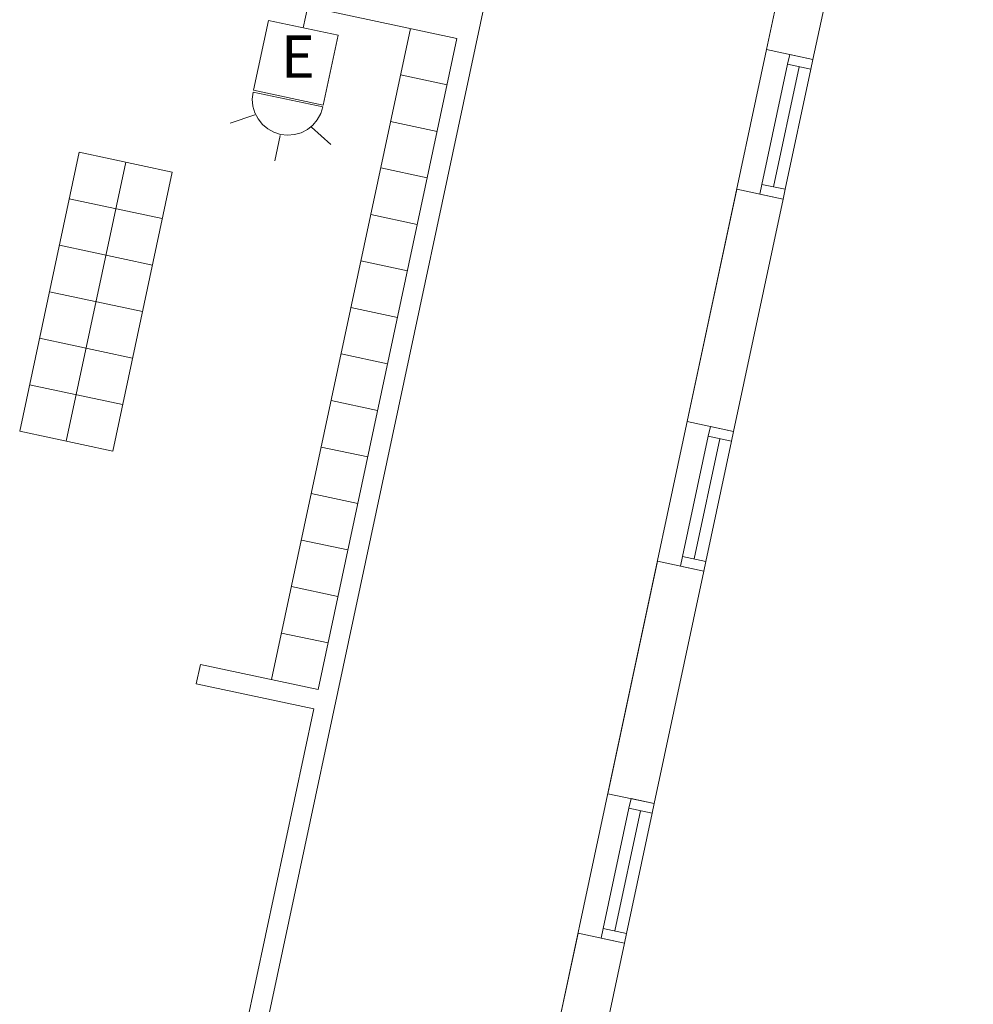
# Model space of a CAD drawing. Units: feet. Extents: x 20 to 1049, y 18 to 847.
# Drawn here: x 1020 to 1040, y 334 to 355 of the extents above; entities that cross this region are included whole.
import ezdxf

# ---------------------------------------------------------------- set-up
doc = ezdxf.new("R2010")
doc.units = ezdxf.units.FT
doc.header["$LTSCALE"] = 40
doc.header["$MEASUREMENT"] = 0
doc.layers.get('0').update_dxf_attribs({"lineweight": 15})
doc.layers.add('PLAN', color=7, linetype='Continuous', lineweight=15)
doc.layers.add('UTIL', color=7, linetype='Continuous', lineweight=15)
doc.styles.add('Times', font='Times.ttc')

# ---------------------------------------------------------------- blocks, each defined once
blk = doc.blocks.new('HEW')
at = {"color": 0, "lineweight": 5, "transparency": 33554687}
for points in [[(0.00258, 2.77217, 0), (0.00258, 3.32167, 0)], [(-0.60633, 2.46233, 0), (-1.08217, 2.737, 0)], [(0.75, 2, 0), (0.73558, 2.14617, 0), (0.693, 2.28692, 0), (0.62367, 2.41658, 0), (0.53042, 2.53025, 0), (0.41675, 2.62358, 0), (0.28708, 2.69292, 0), (0.14633, 2.73558, 0), (0, 2.75, 0), (-0.14633, 2.73558, 0), (-0.28708, 2.69292, 0), (-0.41675, 2.62358, 0), (-0.53042, 2.53025, 0), (-0.62367, 2.41658, 0), (-0.693, 2.28692, 0), (-0.73567, 2.14617, 0), (-0.75, 2, 0), (0.75, 2, 0), (0.75, 2, 0)], [(0.6115, 2.46233, 0), (1.08742, 2.737, 0)], [(-0.75, 0.45833, 0), (0.75, 0.45833, 0), (0.75, 1.95833, 0), (-0.75, 1.95833, 0), (-0.75, 0.45833, 0)], [(0, 0.45833, 0), (0, 0, 0)], [(-0.25, 0, 0), (0.25, 0, 0)]]:
    blk.add_polyline3d(points, dxfattribs=at)

msp = doc.modelspace()

# ---------------------------------------------------------------- linework, layer by layer
at = {"layer": 'PLAN', "linetype": 'Continuous', "lineweight": 15, "transparency": 33554687}
for p, q in [((1040.367, 369.612), (1036.994, 353.802)), ((1039.18, 368.843), (1036.016, 354.011)), ((1022.002, 317.077), (1031.122, 359.827)), ((1024.331, 355.35), (1029.506, 354.246)), ((1025.607, 340.763), (1028.528, 354.455)), ((1026.585, 340.554), (1029.506, 354.246)), ((1036.016, 354.011), (1030.383, 327.605)), ((1036.994, 353.802), (1036.016, 354.011)), ((1035.922, 351.176), (1036.461, 353.703)), ((1036.167, 351.124), (1036.706, 353.651)), ((1028.319, 353.477), (1029.297, 353.268)), ((1036.411, 351.072), (1036.95, 353.598)), ((1028.111, 352.499), (1029.089, 352.29)), ((1020.309, 345.983), (1021.56, 351.851)), ((1021.56, 351.851), (1023.516, 351.434)), ((1021.287, 345.775), (1022.538, 351.643)), ((1022.265, 345.566), (1023.516, 351.434)), ((1027.902, 351.521), (1028.88, 351.312)), ((1035.39, 351.077), (1034.347, 346.187)), ((1036.368, 350.868), (1035.39, 351.077)), ((1021.352, 350.873), (1023.308, 350.456)), ((1036.368, 350.868), (1035.325, 345.978)), ((1027.693, 350.543), (1028.671, 350.334)), ((1021.143, 349.895), (1023.099, 349.478)), ((1027.485, 349.565), (1028.463, 349.356)), ((1020.935, 348.917), (1022.891, 348.5)), ((1027.276, 348.587), (1028.254, 348.378)), ((1020.726, 347.939), (1022.682, 347.522)), ((1027.067, 347.609), (1028.045, 347.4)), ((1020.517, 346.961), (1022.473, 346.544)), ((1026.859, 346.631), (1027.837, 346.422)), ((1035.325, 345.978), (1034.347, 346.187)), ((1020.309, 345.983), (1022.265, 345.566)), ((1034.253, 343.352), (1034.792, 345.879)), ((1034.498, 343.3), (1035.037, 345.827)), ((1026.65, 345.653), (1027.628, 345.444)), ((1034.742, 343.248), (1035.281, 345.775)), ((1026.441, 344.675), (1027.419, 344.466)), ((1026.233, 343.697), (1027.211, 343.488)), ((1033.721, 343.253), (1032.678, 338.363)), ((1034.699, 343.044), (1033.721, 343.253)), ((1034.699, 343.044), (1033.656, 338.154)), ((1026.024, 342.719), (1027.002, 342.51)), ((1025.816, 341.741), (1026.794, 341.532)), ((1024.109, 341.082), (1024.022, 340.675)), ((1024.109, 341.082), (1026.585, 340.554)), ((1024.022, 340.675), (1026.498, 340.147)), ((1020.656, 312.763), (1026.498, 340.147)), ((1033.656, 338.154), (1032.678, 338.363)), ((1032.584, 335.528), (1033.123, 338.055)), ((1032.829, 335.476), (1033.368, 338.003)), ((1033.073, 335.424), (1033.612, 337.951)), ((1032.052, 335.429), (1031.009, 330.539)), ((1033.03, 335.22), (1032.052, 335.429)), ((1033.03, 335.22), (1031.987, 330.33))]:
    msp.add_line(p, q, dxfattribs=at)
at = {"layer": 'PLAN', "linetype": 'Continuous', "lineweight": 15, "transparency": 33554687, "flags": 128}
for points in [[(1036.505, 353.907), (1036.461, 353.703), (1036.95, 353.598), (1036.994, 353.802), (1036.505, 353.907)], [(1035.922, 351.176), (1035.879, 350.973), (1036.368, 350.868), (1036.411, 351.072), (1035.922, 351.176)], [(1034.836, 346.083), (1034.792, 345.879), (1035.281, 345.775), (1035.325, 345.978), (1034.836, 346.083)], [(1034.253, 343.352), (1034.21, 343.149), (1034.699, 343.044), (1034.742, 343.248), (1034.253, 343.352)], [(1033.167, 338.259), (1033.123, 338.055), (1033.612, 337.951), (1033.656, 338.154), (1033.167, 338.259)], [(1032.584, 335.528), (1032.541, 335.325), (1033.03, 335.22), (1033.073, 335.424), (1032.584, 335.528)]]:
    msp.add_lwpolyline(points, close=True, dxfattribs=at)

# ---------------------------------------------------------------- block references
at = {"layer": 'UTIL', "transparency": 33554687, "rotation": 167.9573302582408}
msp.add_blockref('HEW', (1026.368, 354.916), dxfattribs=at)

# ---------------------------------------------------------------- texts
at = {"transparency": 33554687, "insert": (1026.159, 353.747), "char_height": 0.892, "attachment_point": 5, "line_spacing_factor": 0.898351, "style": 'Times'}
msp.add_mtext('E', dxfattribs=at)

doc.saveas('drawing.dxf')
